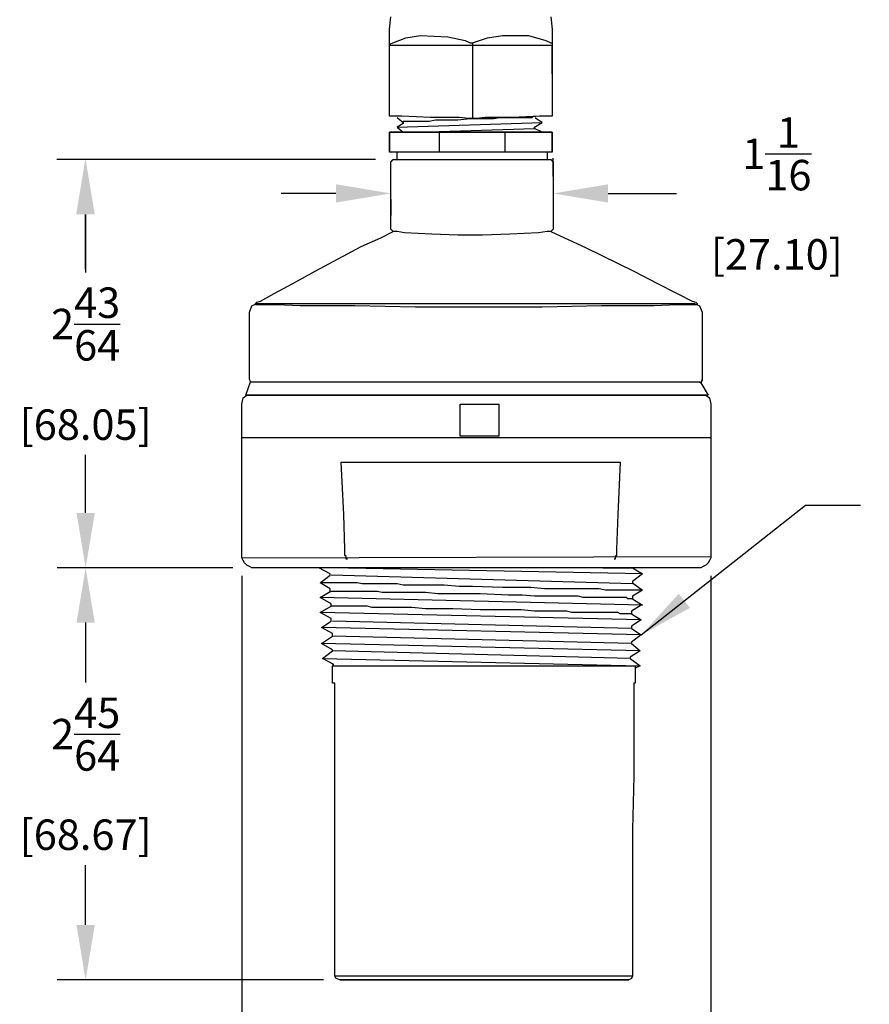
# Model space of a CAD drawing. Extents: x 0 to 10.4, y -0.1 to 8.1.
# Drawn here: x 3.7 to 6.4, y 2.8 to 6 of the extents above; entities that cross this region are included whole.
import ezdxf

# ---------------------------------------------------------------- set-up
doc = ezdxf.new("R2010")
doc.units = 0
doc.header["$MEASUREMENT"] = 0
doc.layers.add('TEXT', color=7, linetype='CONTINUOUS')
doc.styles.add('ROMANS', font='romans.shx', dxfattribs={"width": 0.75})
doc.dimstyles.new('DWYER_STANDARD', dxfattribs={"dimtxt": 0.1, "dimasz": 0.18, "dimexe": 0.093, "dimexo": 0.0625, "dimgap": 0.09, "dimtad": 0, "dimtih": 1, "dimtoh": 1, "dimdec": 6, "dimrnd": 0.001, "dimzin": 4, "dimdsep": 46, "dimlunit": 5, "dimtxsty": 'ROMANS', "dimcen": 0, "dimclrd": 256, "dimclre": 256, "dimclrt": 256, "dimadec": 0, "dimazin": 0, "dimtfac": 1, "dimtdec": 6, "dimtofl": 0, "dimtmove": 0, "dimatfit": 3, "dimfxl": 0, "dimtolj": 1, "dimtzin": 4, "dimarcsym": 0})

# ---------------------------------------------------------------- blocks, each defined once
blk = doc.blocks.new('*D4')
at = {"layer": 'TEXT', "lineweight": -2}
for p, q in [((4.8762, 5.4716), (4.8762, 5.509)), ((5.4096, 5.4716), (5.4096, 5.509)), ((4.6962, 5.416), (4.5162, 5.416)), ((5.5896, 5.416), (5.8143, 5.416))]:
    blk.add_line(p, q, dxfattribs=at)
at = {"layer": 'TEXT'}
for points in [[(4.6962, 5.446), (4.6962, 5.386), (4.8762, 5.416)], [(5.5896, 5.446), (5.5896, 5.386), (5.4096, 5.416)]]:
    blk.add_solid(points, dxfattribs=at)
at = {"layer": 'TEXT', "insert": (6.1436, 5.416), "char_height": 0.1, "attachment_point": 5, "style": 'ROMANS'}
blk.add_mtext('\\A1;1{\\H1.000000x;\\S1/16;}\\P [27.10]', dxfattribs=at)
blk = doc.blocks.new('*D5')
at = {"layer": 'TEXT', "lineweight": -2}
for p, q in [((4.8259, 5.5271), (3.7813, 5.5271)), ((3.8743, 5.3471), (3.8743, 5.1569)), ((3.8743, 4.3676), (3.8743, 4.5578)), ((4.3577, 4.1876), (3.7813, 4.1876))]:
    blk.add_line(p, q, dxfattribs=at)
at = {"layer": 'TEXT'}
for points in [[(3.8443, 5.3471), (3.9043, 5.3471), (3.8743, 5.5271)], [(3.8443, 4.3676), (3.9043, 4.3676), (3.8743, 4.1876)]]:
    blk.add_solid(points, dxfattribs=at)
at = {"layer": 'TEXT', "insert": (3.8743, 4.8574), "char_height": 0.1, "attachment_point": 5, "style": 'ROMANS'}
blk.add_mtext('\\A1;2{\\H1.000000x;\\S43/64;}\\P [68.05]', dxfattribs=at)
blk = doc.blocks.new('*D6')
at = {"layer": 'TEXT', "lineweight": -2}
for p, q in [((4.3577, 4.1876), (3.7813, 4.1876)), ((3.8743, 4.0076), (3.8743, 3.8112)), ((3.8743, 3.0158), (3.8743, 3.2122)), ((4.6549, 2.8358), (3.7813, 2.8358))]:
    blk.add_line(p, q, dxfattribs=at)
at = {"layer": 'TEXT'}
for points in [[(3.8443, 4.0076), (3.9043, 4.0076), (3.8743, 4.1876)], [(3.8443, 3.0158), (3.9043, 3.0158), (3.8743, 2.8358)]]:
    blk.add_solid(points, dxfattribs=at)
at = {"layer": 'TEXT', "insert": (3.8743, 3.5117), "char_height": 0.1, "attachment_point": 5, "style": 'ROMANS'}
blk.add_mtext('\\A1;2{\\H1.000000x;\\S45/64;}\\P [68.67]', dxfattribs=at)
blk = doc.blocks.new('*D7')
at = {"layer": 'TEXT', "lineweight": -2}
for p, q in [((4.3876, 4.1617), (4.3876, 2.2121)), ((5.9267, 4.1617), (5.9267, 2.2121)), ((4.5676, 2.3051), (4.8279, 2.3051)), ((5.7467, 2.3051), (5.4864, 2.3051))]:
    blk.add_line(p, q, dxfattribs=at)
at = {"layer": 'TEXT'}
for points in [[(4.5676, 2.3351), (4.5676, 2.2751), (4.3876, 2.3051)], [(5.7467, 2.3351), (5.7467, 2.2751), (5.9267, 2.3051)]]:
    blk.add_solid(points, dxfattribs=at)
at = {"layer": 'TEXT', "insert": (5.1571, 2.3051), "char_height": 0.1, "attachment_point": 5, "style": 'ROMANS'}
blk.add_mtext('\\A1;3{\\H1.000000x;\\S5/64;}\\P [78.18]', dxfattribs=at)
blk = doc.blocks.new('*D8')
at = {"layer": 'TEXT', "lineweight": -2}
for p, q in [((3.8731, 6.2446), (3.8731, 6.5218)), ((3.8731, 6.5218), (4.0531, 6.5218)), ((4.8951, 6.0646), (3.7801, 6.0646)), ((4.8259, 5.5271), (3.7801, 5.5271)), ((3.8731, 5.3471), (3.8731, 5.1671))]:
    blk.add_line(p, q, dxfattribs=at)
at = {"layer": 'TEXT'}
for points in [[(3.8431, 6.2446), (3.9031, 6.2446), (3.8731, 6.0646)], [(3.8431, 5.3471), (3.9031, 5.3471), (3.8731, 5.5271)]]:
    blk.add_solid(points, dxfattribs=at)
at = {"layer": 'TEXT', "insert": (4.3823, 6.5218), "char_height": 0.1, "attachment_point": 5, "style": 'ROMANS'}
blk.add_mtext('\\A1;1{\\H1.000000x;\\S5/64;}\\P [27.30]', dxfattribs=at)

msp = doc.modelspace()

# ---------------------------------------------------------------- linework, layer by layer
at = {"layer": 'TEXT'}
for points in [[(5.40143122, 5.99538078), (5.4055068, 5.95466638), (5.4055068, 5.90173351), (5.40143122, 5.90173351), (5.38514545, 5.90173351), (5.3240697, 5.90173351), (5.23856531, 5.90173351), (5.14085074, 5.90173351), (5.03906059, 5.90173351), (4.95355619, 5.90173351), (4.89248044, 5.90173351), (4.87619468, 5.90173351), (4.87212738, 5.90173351), (4.87212738, 5.95466638), (4.87619468, 5.99538078)], [(4.87212738, 5.90580081), (4.92505197, 5.92616215), (4.97391754, 5.93430503), (5.06348923, 5.93022945), (5.1204894, 5.91801927), (5.13677516, 5.90987639), (5.14491804, 5.90987639), (5.19378361, 5.92616215), (5.24264089, 5.93430503), (5.32814529, 5.93430503), (5.38514545, 5.91801927), (5.40143122, 5.90987639), (5.4055068, 5.90987639), (5.4055068, 5.89765793), (5.4055068, 5.87322928), (5.4055068, 5.78772489), (5.4055068, 5.70629608), (5.4055068, 5.68186744), (5.4055068, 5.66964898), (5.39736392, 5.66964898), (5.36478411, 5.66964898), (5.27521242, 5.66558168), (5.18564073, 5.66558168), (5.1571365, 5.66150609), (5.14491804, 5.66150609), (5.13270786, 5.66150609), (5.10013633, 5.66558168), (5.00648906, 5.66558168), (4.91284179, 5.66964898), (4.88433756, 5.66964898), (4.87212738, 5.66964898), (4.87212738, 5.67779186), (4.87212738, 5.70629608), (4.87212738, 5.78772489), (4.87212738, 5.86916199), (4.87212738, 5.89765793), (4.87212738, 5.90580081)], [(5.4055068, 5.90987639), (5.4055068, 5.89765793), (5.4055068, 5.87322928), (5.4055068, 5.78772489), (5.4055068, 5.70629608), (5.4055068, 5.68186744), (5.4055068, 5.66964898), (5.39736392, 5.66964898), (5.36478411, 5.66964898), (5.27521242, 5.66558168), (5.18564073, 5.66558168), (5.1571365, 5.66150609), (5.14491804, 5.66150609), (5.13270786, 5.66150609), (5.10013633, 5.66558168), (5.00648906, 5.66558168), (4.91284179, 5.66964898), (4.88433756, 5.66964898), (4.87212738, 5.66964898), (4.87212738, 5.67779186), (4.87212738, 5.70629608), (4.87212738, 5.78772489), (4.87212738, 5.86916199), (4.87212738, 5.89765793), (4.87212738, 5.90580081), (4.92505197, 5.92616215), (4.97391754, 5.93430503), (5.06348923, 5.93022945), (5.1204894, 5.91801927), (5.13677516, 5.90987639), (5.14491804, 5.90987639), (5.19378361, 5.92616215), (5.24264089, 5.93430503), (5.32814529, 5.93430503), (5.38514545, 5.91801927), (5.40143122, 5.90987639), (5.4055068, 5.90987639)], [(5.14491804, 5.90987639), (5.14491804, 5.66150609)], [(4.91690909, 5.64929591), (4.91690909, 5.64929591), (4.91690909, 5.65336321), (4.92098467, 5.65336321), (4.92098467, 5.65336321), (4.92505197, 5.65336321), (4.92912755, 5.65336321), (4.93319485, 5.65336321), (4.93727043, 5.65336321), (4.94948061, 5.65336321), (4.96169907, 5.65336321), (4.97391754, 5.65336321), (4.98612772, 5.65336321), (5.00241348, 5.65336321), (5.02277482, 5.6574388), (5.03906059, 5.6574388), (5.05941365, 5.6574388), (5.09606075, 5.6574388), (5.13677516, 5.66150609), (5.17748956, 5.66150609), (5.19785091, 5.66150609), (5.21413667, 5.66150609), (5.23449801, 5.66558168), (5.25078378, 5.66558168), (5.26706954, 5.66558168), (5.2833553, 5.66558168), (5.29964106, 5.66558168), (5.31185953, 5.66558168), (5.3240697, 5.66558168), (5.33221259, 5.66558168), (5.33628817, 5.66558168), (5.34035547, 5.66558168), (5.34443105, 5.66964898), (5.34443105, 5.66964898), (5.34849835, 5.66964898), (5.34849835, 5.66964898), (5.35257393, 5.66964898), (5.35257393, 5.66964898)], [(5.37293527, 5.61671611), (5.37293527, 5.61671611), (5.34849835, 5.62893457), (5.34849835, 5.62893457), (5.34849835, 5.63300187), (5.34849835, 5.63300187), (5.37293527, 5.64929591), (5.37293527, 5.64929591), (5.35257393, 5.66150609), (5.35257393, 5.66150609), (5.35257393, 5.66558168)], [(4.89655603, 5.63300187), (5.37293527, 5.64929591)], [(4.96577466, 5.61671611), (5.34849835, 5.62893457)], [(5.4055068, 5.61671611), (5.4055068, 5.55157306), (4.87212738, 5.55157306), (4.87212738, 5.61671611), (5.4055068, 5.61671611)], [(5.4055068, 5.55157306), (5.4055068, 5.61671611), (4.87212738, 5.61671611), (4.87212738, 5.55157306)], [(5.034985, 5.61671611), (5.034985, 5.55157306)], [(5.03906059, 5.62079169), (5.03906059, 5.62079169)], [(5.25078378, 5.61671611), (5.25078378, 5.55157306)], [(5.4095741, 5.29913546), (5.40143122, 5.29099258), (5.38922104, 5.29099258), (5.36071681, 5.286917), (5.26706954, 5.2828497), (5.17748956, 5.27877412), (5.14491804, 5.27877412), (5.13270786, 5.27877412), (5.12456498, 5.27877412), (5.09606075, 5.27877412), (5.01055636, 5.2828497), (4.92098467, 5.286917), (4.89655603, 5.29099258), (4.88433756, 5.29099258), (4.87619468, 5.29913546), (4.87619468, 5.30727834), (4.87619468, 5.33170699), (4.87619468, 5.4090685), (4.87619468, 5.48643001), (4.87619468, 5.51085865), (4.87619468, 5.51900153), (4.88433756, 5.52714442), (4.88841314, 5.52714442), (4.90469891, 5.52714442), (4.96577466, 5.52714442), (5.04720347, 5.52714442), (5.14085074, 5.52714442), (5.23856531, 5.52714442), (5.32000241, 5.52714442), (5.37700257, 5.52714442), (5.39328834, 5.52714442), (5.40143122, 5.52714442), (5.4095741, 5.51900153), (5.4095741, 5.51085865), (5.4095741, 5.48643001), (5.4095741, 5.4090685), (5.4095741, 5.33170699), (5.4095741, 5.30727834), (5.4095741, 5.29913546)], [(4.89655603, 5.52714442), (4.89655603, 5.55157306)], [(4.89655603, 5.52714442), (4.89655603, 5.55157306)], [(5.38922104, 5.55157306), (5.38922104, 5.52714442)], [(5.38922104, 5.55157306), (5.38922104, 5.52714442)], [(5.4095741, 5.50271577), (5.4095741, 5.53121171)], [(4.87619468, 5.39685004), (4.87619468, 5.34392545)], [(5.88188605, 5.05076517), (5.816743, 5.05076517), (5.7393732, 5.04669787), (5.56836442, 5.04669787), (5.37293527, 5.04262229), (5.16527938, 5.04262229), (4.95762349, 5.04262229), (4.75811876, 5.04669787), (4.5789671, 5.04669787), (4.50160559, 5.05076517), (4.43238696, 5.05076517), (4.43238696, 5.05484075), (4.43646254, 5.05890805), (4.44867272, 5.06298363), (4.49346271, 5.08741227), (4.55453845, 5.1199838), (4.62782438, 5.1606982), (4.77848011, 5.2421353), (4.84362316, 5.27063124), (4.88433756, 5.29099258)], [(5.88188605, 5.05076517), (5.816743, 5.05076517), (5.7393732, 5.04669787), (5.56836442, 5.04669787), (5.37293527, 5.04262229), (5.16527938, 5.04262229), (4.95762349, 5.04262229), (4.75811876, 5.04669787), (4.5789671, 5.04669787), (4.50160559, 5.05076517), (4.43238696, 5.05076517), (4.43238696, 5.05484075), (4.43646254, 5.05890805), (4.44867272, 5.06298363), (4.49346271, 5.08741227), (4.55453845, 5.1199838), (4.62782438, 5.1606982), (4.77848011, 5.2421353), (4.84362316, 5.27063124), (4.88433756, 5.29099258)], [(5.40143122, 5.29099258), (5.4462212, 5.27063124), (5.51543155, 5.23805971), (5.67423016, 5.1606982), (5.75158338, 5.1199838), (5.816743, 5.08741227), (5.86560029, 5.06298363), (5.87781047, 5.05890805), (5.88188605, 5.05484075), (5.88188605, 5.05076517)], [(5.40143122, 5.29099258), (5.4462212, 5.27063124), (5.51543155, 5.23805971), (5.67423016, 5.1606982), (5.75158338, 5.1199838), (5.816743, 5.08741227), (5.86560029, 5.06298363), (5.87781047, 5.05890805), (5.88188605, 5.05484075), (5.88188605, 5.05076517)], [(4.41610119, 4.79832757), (4.4120339, 4.80647045), (4.4120339, 4.81868063), (4.4120339, 4.84311756), (4.4120339, 4.91640349), (4.4120339, 4.98968942), (4.4120339, 5.01412634), (4.4120339, 5.02633652), (4.42017678, 5.04669787), (4.43646254, 5.05484075), (4.4527483, 5.05484075), (4.50160559, 5.05484075), (4.57082422, 5.05484075), (4.66040419, 5.05484075), (4.77033723, 5.05484075), (4.89248044, 5.05484075), (5.15306092, 5.05484075), (5.41771698, 5.05484075), (5.53986848, 5.05484075), (5.64979323, 5.05484075), (5.7393732, 5.05484075), (5.80859184, 5.05484075), (5.85744912, 5.05484075), (5.87373488, 5.05484075), (5.89002065, 5.04669787), (5.89817181, 5.02633652)], [(4.41610119, 4.79832757), (4.4120339, 4.80647045), (4.4120339, 4.81868063), (4.4120339, 4.84311756), (4.4120339, 4.91640349), (4.4120339, 4.98968942), (4.4120339, 5.01412634), (4.4120339, 5.02633652), (4.42017678, 5.04669787), (4.43646254, 5.05484075), (4.4527483, 5.05484075), (4.50160559, 5.05484075), (4.57082422, 5.05484075), (4.66040419, 5.05484075), (4.77033723, 5.05484075), (4.89248044, 5.05484075), (5.15306092, 5.05484075), (5.41771698, 5.05484075), (5.53986848, 5.05484075), (5.64979323, 5.05484075), (5.7393732, 5.05484075), (5.80859184, 5.05484075), (5.85744912, 5.05484075), (5.87373488, 5.05484075), (5.89002065, 5.04669787), (5.89817181, 5.02633652), (5.89817181, 5.01412634), (5.89817181, 4.98968942), (5.89817181, 4.91640349), (5.89817181, 4.84311756), (5.89817181, 4.81868063), (5.89817181, 4.80647045)], [(5.89817181, 5.02633652), (5.89817181, 5.01412634), (5.89817181, 4.98968942), (5.89817181, 4.91640349), (5.89817181, 4.84311756), (5.89817181, 4.81868063), (5.89817181, 4.80647045), (5.89409623, 4.79425199)], [(4.39981543, 4.75353758), (4.39981543, 4.75353758), (4.41610119, 4.79832757), (4.43238696, 4.79832757), (4.47717694, 4.79832757), (4.55046287, 4.79832757), (4.64411015, 4.79832757), (4.75811876, 4.79832757), (4.88027026, 4.79832757), (5.15306092, 4.79832757), (5.42179256, 4.79832757), (5.54800308, 4.79832757), (5.65794439, 4.79832757), (5.75565897, 4.79832757), (5.8248776, 4.79832757), (5.87373488, 4.79832757), (5.89002065, 4.79832757), (5.89409623, 4.79425199), (5.91853315, 4.75353758), (5.91853315, 4.75353758), (5.91445757, 4.75353758), (5.89817181, 4.75353758), (5.85337354, 4.75353758), (5.77602031, 4.75353758), (5.67830574, 4.75353758), (5.56428884, 4.75353758), (5.43807832, 4.75353758), (5.1571365, 4.75353758), (4.88027026, 4.75353758), (4.74997588, 4.75353758), (4.63596727, 4.75353758), (4.53825269, 4.75353758), (4.46496676, 4.75353758), (4.41610119, 4.75353758), (4.40389101, 4.75353758), (4.39981543, 4.75353758)], [(5.91853315, 4.75353758), (5.91853315, 4.75353758), (5.91445757, 4.75353758), (5.89817181, 4.75353758), (5.85337354, 4.75353758), (5.77602031, 4.75353758), (5.67830574, 4.75353758), (5.56428884, 4.75353758), (5.43807832, 4.75353758), (5.1571365, 4.75353758), (4.88027026, 4.75353758), (4.74997588, 4.75353758), (4.63596727, 4.75353758), (4.53825269, 4.75353758), (4.46496676, 4.75353758), (4.41610119, 4.75353758), (4.40389101, 4.75353758), (4.39981543, 4.75353758), (4.39981543, 4.75353758), (4.41610119, 4.79832757), (4.43238696, 4.79832757), (4.47717694, 4.79832757), (4.55046287, 4.79832757), (4.64411015, 4.79832757), (4.75811876, 4.79832757), (4.88027026, 4.79832757), (5.15306092, 4.79832757), (5.42179256, 4.79832757), (5.54800308, 4.79832757), (5.65794439, 4.79832757), (5.75565897, 4.79832757), (5.8248776, 4.79832757), (5.87373488, 4.79832757), (5.89002065, 4.79832757), (5.89409623, 4.79425199), (5.91853315, 4.75353758)], [(5.89817181, 4.80647045), (5.89817181, 4.80239487), (5.89409623, 4.79425199)], [(4.38760525, 4.61510032), (4.38760525, 4.62731879), (4.38760525, 4.64360455), (4.38760525, 4.67617607), (4.38760525, 4.70875588), (4.38760525, 4.72504164), (4.39167255, 4.7453947), (4.40389101, 4.75353758), (4.40795831, 4.75353758), (4.42017678, 4.75353758), (4.46903406, 4.75353758), (4.54231999, 4.75353758), (4.64004285, 4.75353758), (4.75404318, 4.75353758), (4.88027026, 4.75353758), (5.1571365, 4.75353758), (5.43400274, 4.75353758), (5.56022982, 4.75353758), (5.67423016, 4.75353758), (5.77194473, 4.75353758), (5.84523894, 4.75353758), (5.89409623, 4.75353758), (5.90630641, 4.75353758), (5.91038199, 4.75353758), (5.92259217, 4.7453947), (5.92666775, 4.72504164)], [(4.38760525, 4.61510032), (4.38760525, 4.62731879), (4.38760525, 4.64360455), (4.38760525, 4.67617607), (4.38760525, 4.70875588), (4.38760525, 4.72504164), (4.39167255, 4.7453947), (4.40389101, 4.75353758), (4.40795831, 4.75353758), (4.42017678, 4.75353758), (4.46903406, 4.75353758), (4.54231999, 4.75353758), (4.64004285, 4.75353758), (4.75404318, 4.75353758), (4.88027026, 4.75353758), (5.1571365, 4.75353758), (5.43400274, 4.75353758), (5.56022982, 4.75353758), (5.67423016, 4.75353758), (5.77194473, 4.75353758), (5.84523894, 4.75353758), (5.89409623, 4.75353758), (5.90630641, 4.75353758), (5.91038199, 4.75353758), (5.92259217, 4.7453947), (5.92666775, 4.72504164), (5.92666775, 4.70875588), (5.92666775, 4.67617607), (5.92666775, 4.64360455), (5.92666775, 4.62731879)], [(5.23042243, 4.6191759), (5.10420363, 4.6191759), (5.10420363, 4.72504164), (5.23042243, 4.72504164), (5.23042243, 4.6191759)], [(5.92666775, 4.72504164), (5.92666775, 4.70875588), (5.92666775, 4.67617607), (5.92666775, 4.64360455), (5.92666775, 4.62731879), (5.92666775, 4.61510032)], [(5.92666775, 4.62731879), (5.92666775, 4.62325149), (5.92666775, 4.61510032)], [(5.89409623, 4.18757008), (4.42017678, 4.18757008), (4.42017678, 4.18757008), (4.4120339, 4.19164566), (4.40389101, 4.19572124), (4.39574813, 4.2038724), (4.39167255, 4.21202357), (4.38760525, 4.22017473), (4.38760525, 4.22421718), (4.38760525, 4.61510032), (5.92666775, 4.61510032), (5.92666775, 4.22017473)], [(4.73369012, 4.21609915), (4.73369012, 4.21609915), (4.72961454, 4.21609915), (4.72961454, 4.22421718), (4.72554724, 4.22829276), (4.72554724, 4.24051951), (4.72554724, 4.24867068), (4.72554724, 4.24867068), (4.72147166, 4.36265444), (4.71332878, 4.53367151), (5.62944845, 4.53367151), (5.62129729, 4.36265444), (5.61722171, 4.24867068), (5.61722171, 4.24867068), (5.61722171, 4.24051951), (5.61722171, 4.22829276), (5.61316269, 4.22421718), (5.61316269, 4.21609915), (5.60908711, 4.21609915), (5.60908711, 4.21609915)], [(4.38760525, 4.22017473), (5.92666775, 4.22421718)], [(5.92666775, 4.22017473), (5.92259217, 4.21202357), (5.91853315, 4.2038724), (5.91038199, 4.19572124), (5.90224739, 4.19164566), (5.89409623, 4.18757008), (5.89409623, 4.18757008)], [(4.67668995, 4.11023341), (4.67668995, 4.11838458), (4.67668995, 4.11838458), (4.64411015, 4.13872936), (4.64411015, 4.13872936), (4.67668995, 4.16314972), (4.67668995, 4.16314972), (4.67668995, 4.1672253), (4.67668995, 4.1672253), (4.64004285, 4.18757008)], [(5.7027261, 4.1672253), (4.68075725, 4.18757008)], [(5.57244, 4.18757008), (5.67015457, 4.18757008)], [(5.67015457, 4.18757008), (5.67015457, 4.18757008)], [(5.67423016, 4.18757008), (5.67015457, 4.18757008), (5.7027261, 4.1672253)], [(5.67015457, 4.13465377), (4.68075725, 4.16314972)], [(5.7027261, 4.1672253), (5.67015457, 4.14280494), (5.67015457, 4.14280494), (5.67015457, 4.13872936), (5.67015457, 4.13872936), (5.7027261, 4.114309)], [(5.7027261, 4.1672253), (5.7027261, 4.1672253)], [(4.68890013, 3.86593042), (4.68483284, 3.870006), (4.68890013, 3.870006), (4.65225303, 3.89035078), (4.68483284, 3.91480427), (4.68483284, 3.91480427), (4.68483284, 3.91884672), (4.68483284, 3.91884672), (4.64818573, 3.93922463), (4.64818573, 3.93922463), (4.68483284, 3.96364499), (4.68483284, 3.96364499), (4.68483284, 3.97179615), (4.68483284, 3.97179615), (4.64818573, 3.99214093), (4.68075725, 4.01251884), (4.68075725, 4.01251884), (4.68075725, 4.02063687), (4.68075725, 4.02063687), (4.64411015, 4.04101478), (4.64411015, 4.04101478), (4.68075725, 4.06135956), (4.68075725, 4.06135956), (4.68075725, 4.06951073), (4.68075725, 4.06951073), (4.64411015, 4.0898555), (4.67668995, 4.11023341), (4.68075725, 4.11023341)], [(5.7027261, 4.114309), (5.7027261, 4.114309), (5.67015457, 4.09393109), (5.67015457, 4.09393109), (5.67015457, 4.08577992), (5.67015457, 4.08577992)], [(5.7027261, 4.06543514), (4.64411015, 4.0898555)], [(5.67015457, 4.08577992), (5.7027261, 4.06543514), (5.69866708, 4.06543514), (5.66607899, 4.04509037), (5.66607899, 4.04509037), (5.66607899, 4.0369392)], [(5.69866708, 4.01659442), (4.64411015, 4.04101478)], [(5.66607899, 4.0369392), (5.66607899, 4.0369392), (5.66201998, 4.0369392), (5.65794439, 4.0369392), (5.65386881, 4.0369392), (5.64573421, 4.0369392), (5.64165863, 4.0369392), (5.62944845, 4.0369392), (5.62129729, 4.04101478), (5.60908711, 4.04101478), (5.59687693, 4.04101478), (5.58465018, 4.04101478), (5.57244, 4.04101478), (5.55615424, 4.04101478), (5.53986848, 4.04101478), (5.52358272, 4.04101478), (5.50729695, 4.04101478), (5.49101119, 4.04101478), (5.47064985, 4.04101478), (5.45436409, 4.04509037), (5.43400274, 4.04509037), (5.41364968, 4.04509037), (5.39328834, 4.04509037), (5.34849835, 4.04509037), (5.30371664, 4.04916595), (5.25892666, 4.04916595), (5.16935497, 4.04916595), (5.07977499, 4.0532084), (5.034985, 4.0532084), (4.9902033, 4.0532084), (4.94541331, 4.05728398), (4.92505197, 4.05728398), (4.90876621, 4.05728398), (4.88841314, 4.05728398), (4.8680518, 4.05728398), (4.85176604, 4.05728398), (4.83140469, 4.05728398), (4.81511893, 4.05728398), (4.79883317, 4.06135956), (4.78662299, 4.06135956), (4.77033723, 4.06135956), (4.75811876, 4.06135956), (4.7459003, 4.06135956), (4.73369012, 4.06135956), (4.72147166, 4.06135956), (4.71332878, 4.06135956), (4.7051859, 4.06135956), (4.69704301, 4.06135956), (4.69297572, 4.06135956), (4.68890013, 4.06135956), (4.68483284, 4.06135956), (4.68075725, 4.06135956), (4.68075725, 4.06135956)], [(5.66607899, 3.98806535), (4.68483284, 4.01251884)], [(5.66607899, 4.0369392), (5.69866708, 4.01659442), (5.66607899, 3.99621651), (5.66607899, 3.99621651), (5.66607899, 3.98806535), (5.66607899, 3.98806535), (5.69866708, 3.96772057), (5.69866708, 3.96772057), (5.66607899, 3.94330021), (5.66607899, 3.94330021), (5.66607899, 3.93922463), (5.66607899, 3.93922463), (5.6945915, 3.91480427), (5.6945915, 3.91480427), (5.66201998, 3.89442636), (5.66201998, 3.89442636), (5.66201998, 3.89035078), (5.66201998, 3.89035078), (5.6945915, 3.86593042), (5.6945915, 3.86593042), (5.67830574, 3.85777925), (5.67830574, 3.85777925)], [(5.66607899, 4.0369392), (5.66607899, 4.0369392)], [(5.69866708, 3.96772057), (4.64818573, 3.99214093)], [(4.64818573, 3.98806535), (4.64818573, 3.98806535)], [(4.66040419, 3.99621651), (4.66040419, 3.99621651)], [(5.66607899, 3.93922463), (4.68483284, 3.96364499)], [(5.6945915, 3.91480427), (4.64818573, 3.93922463)], [(5.66201998, 3.89035078), (4.68483284, 3.91480427)], [(4.65225303, 3.89035078), (5.6945915, 3.86593042)], [(5.67830574, 3.86593042), (5.67830574, 3.85370367), (5.67830574, 3.83743447), (5.67830574, 3.81705656), (5.67830574, 3.80893853), (5.67423016, 3.80893853), (5.67423016, 3.79671179), (5.67423016, 3.76414026), (5.67423016, 3.71934199), (5.67423016, 3.65827452), (5.67423016, 3.58498031), (5.67423016, 3.50356807), (5.67015457, 3.3284837), (5.67015457, 3.15339933), (5.67015457, 3.07195396), (5.67015457, 2.99869288), (5.67015457, 2.93759228), (5.67015457, 2.89282714), (5.67015457, 2.86025562), (5.67015457, 2.84802887), (5.66607899, 2.83987771), (5.65794439, 2.83580212), (5.65794439, 2.83580212), (5.64573421, 2.83580212), (5.61722171, 2.83580212), (5.56836442, 2.83580212), (5.50729695, 2.83580212), (5.43807832, 2.83580212), (5.35664123, 2.83580212), (5.18156515, 2.83580212), (5.00648906, 2.83580212), (4.92912755, 2.83580212), (4.85583334, 2.83580212), (4.79476587, 2.83580212), (4.74997588, 2.83580212), (4.71740436, 2.83580212), (4.70926148, 2.83580212), (4.70926148, 2.83580212), (4.69704301, 2.83987771), (4.69297572, 2.84802887), (4.69297572, 2.86025562), (4.69297572, 2.89282714), (4.69297572, 2.93759228), (4.69297572, 2.99869288), (4.69297572, 3.07195396), (4.69297572, 3.15339933), (4.69297572, 3.3284837), (4.69297572, 3.50356807), (4.69297572, 3.58498031), (4.69297572, 3.65827452), (4.69297572, 3.71934199), (4.69297572, 3.76414026), (4.69297572, 3.79671179), (4.69297572, 3.80893853), (4.68483284, 3.80893853), (4.68483284, 3.81705656), (4.68483284, 3.83743447), (4.68483284, 3.85370367), (4.68483284, 3.86593042), (4.69704301, 3.86593042), (4.72961454, 3.86593042), (4.77848011, 3.86593042), (4.83954757, 3.86593042), (4.91690909, 3.86593042), (4.99834618, 3.86593042), (5.18156515, 3.86593042), (5.36478411, 3.86593042), (5.4502885, 3.86593042), (5.52358272, 3.86593042), (5.58872576, 3.86593042), (5.63758305, 3.86593042), (5.66607899, 3.86593042), (5.67830574, 3.86593042)], [(5.67015457, 2.84802887), (4.69297572, 2.84802887)]]:
    msp.add_lwpolyline(points, dxfattribs=at)
for points, knots in [([(5.4055068, 5.90173351), (5.4055068, 5.90173351), (5.4055068, 5.86916199), (5.4055068, 5.86916199), (5.4055068, 5.86916199), (5.4055068, 5.84880064), (5.4055068, 5.84880064), (5.4055068, 5.84880064), (5.4055068, 5.83658218), (5.4055068, 5.83658218), (5.4055068, 5.83658218), (5.4055068, 5.8284393), (5.4055068, 5.8284393), (5.4055068, 5.8284393), (5.4055068, 5.83251488), (5.4055068, 5.83251488), (5.4055068, 5.83251488), (5.4055068, 5.84473334), (5.4055068, 5.84473334), (5.4055068, 5.84473334), (5.4055068, 5.8650864), (5.4055068, 5.8650864), (5.4055068, 5.8650864), (5.4055068, 5.89359063), (5.4055068, 5.89359063), (5.4055068, 5.89359063), (5.4055068, 5.88137217), (5.4055068, 5.88137217), (5.4055068, 5.88137217), (5.4055068, 5.85287622), (5.4055068, 5.85287622), (5.4055068, 5.85287622), (5.4055068, 5.824372), (5.4055068, 5.824372), (5.4055068, 5.824372), (5.4055068, 5.80808624), (5.4055068, 5.80808624), (5.4055068, 5.80808624), (5.4055068, 5.824372), (5.4055068, 5.824372), (5.4055068, 5.824372), (5.4055068, 5.85694352), (5.4055068, 5.85694352), (5.4055068, 5.85694352), (5.4055068, 5.88544775), (5.4055068, 5.88544775), (5.4055068, 5.88544775), (5.4055068, 5.90173351), (5.4055068, 5.90173351)], [0, 0, 0, 0, 1, 1, 1, 2, 2, 2, 3, 3, 3, 4, 4, 4, 5, 5, 5, 6, 6, 6, 7, 7, 7, 8, 8, 8, 9, 9, 9, 10, 10, 10, 11, 11, 11, 12, 12, 12, 13, 13, 13, 14, 14, 14, 15, 15, 15, 16, 16, 16, 16]), ([(4.89655603, 5.66558168), (4.89655603, 5.66558168), (4.91690909, 5.64929591), (4.91690909, 5.64929591), (4.91690909, 5.64929591), (4.91690909, 5.64929591), (4.91690909, 5.64929591), (4.91690909, 5.64929591), (4.91690909, 5.64522033), (4.91690909, 5.64522033), (4.91690909, 5.64522033), (4.91690909, 5.64522033), (4.91690909, 5.64522033), (4.91690909, 5.64522033), (4.89655603, 5.63300187), (4.89655603, 5.63300187), (4.89655603, 5.63300187), (4.91690909, 5.61671611), (4.91690909, 5.61671611), (4.91690909, 5.61671611), (4.91690909, 5.61671611), (4.91690909, 5.61671611), (4.91690909, 5.61671611), (4.91690909, 5.61671611), (4.91690909, 5.61671611)], [0, 0, 0, 0, 1, 1, 1, 2, 2, 2, 3, 3, 3, 4, 4, 4, 5, 5, 5, 6, 6, 6, 7, 7, 7, 8, 8, 8, 8]), ([(5.7027261, 4.114309), (5.7027261, 4.114309), (5.69866708, 4.114309), (5.69866708, 4.114309), (5.69866708, 4.114309), (5.6945915, 4.114309), (5.6945915, 4.114309), (5.6945915, 4.114309), (5.68644034, 4.114309), (5.68644034, 4.114309), (5.68644034, 4.114309), (5.67830574, 4.114309), (5.67830574, 4.114309), (5.67830574, 4.114309), (5.67015457, 4.114309), (5.67015457, 4.114309), (5.67015457, 4.114309), (5.65794439, 4.114309), (5.65794439, 4.114309), (5.65794439, 4.114309), (5.64979323, 4.114309), (5.64979323, 4.114309), (5.64979323, 4.114309), (5.63758305, 4.114309), (5.63758305, 4.114309), (5.63758305, 4.114309), (5.62537287, 4.114309), (5.62537287, 4.114309), (5.62537287, 4.114309), (5.60908711, 4.114309), (5.60908711, 4.114309), (5.60908711, 4.114309), (5.59280135, 4.114309), (5.59280135, 4.114309), (5.59280135, 4.114309), (5.58059117, 4.114309), (5.58059117, 4.114309), (5.58059117, 4.114309), (5.56022982, 4.11838458), (5.56022982, 4.11838458), (5.56022982, 4.11838458), (5.54394406, 4.11838458), (5.54394406, 4.11838458), (5.54394406, 4.11838458), (5.5276583, 4.11838458), (5.5276583, 4.11838458), (5.5276583, 4.11838458), (5.50729695, 4.11838458), (5.50729695, 4.11838458), (5.50729695, 4.11838458), (5.48693561, 4.11838458), (5.48693561, 4.11838458), (5.48693561, 4.11838458), (5.46657426, 4.11838458), (5.46657426, 4.11838458), (5.46657426, 4.11838458), (5.4462212, 4.11838458), (5.4462212, 4.11838458), (5.4462212, 4.11838458), (5.42585986, 4.11838458), (5.42585986, 4.11838458), (5.42585986, 4.11838458), (5.38106987, 4.11838458), (5.38106987, 4.11838458), (5.38106987, 4.11838458), (5.33628817, 4.12242703), (5.33628817, 4.12242703), (5.33628817, 4.12242703), (5.29149818, 4.12242703), (5.29149818, 4.12242703), (5.29149818, 4.12242703), (5.24264089, 4.12242703), (5.24264089, 4.12242703), (5.24264089, 4.12242703), (5.14491804, 4.12650261), (5.14491804, 4.12650261), (5.14491804, 4.12650261), (5.10013633, 4.12650261), (5.10013633, 4.12650261), (5.10013633, 4.12650261), (5.05127077, 4.13057819), (5.05127077, 4.13057819), (5.05127077, 4.13057819), (5.00648906, 4.13057819), (5.00648906, 4.13057819), (5.00648906, 4.13057819), (4.95762349, 4.13057819), (4.95762349, 4.13057819), (4.95762349, 4.13057819), (4.91690909, 4.13057819), (4.91690909, 4.13057819), (4.91690909, 4.13057819), (4.89655603, 4.13465377), (4.89655603, 4.13465377), (4.89655603, 4.13465377), (4.87619468, 4.13465377), (4.87619468, 4.13465377), (4.87619468, 4.13465377), (4.85583334, 4.13465377), (4.85583334, 4.13465377), (4.85583334, 4.13465377), (4.83548028, 4.13465377), (4.83548028, 4.13465377), (4.83548028, 4.13465377), (4.81511893, 4.13465377), (4.81511893, 4.13465377), (4.81511893, 4.13465377), (4.79883317, 4.13465377), (4.79883317, 4.13465377), (4.79883317, 4.13465377), (4.78254741, 4.13465377), (4.78254741, 4.13465377), (4.78254741, 4.13465377), (4.76626165, 4.13872936), (4.76626165, 4.13872936), (4.76626165, 4.13872936), (4.74997588, 4.13872936), (4.74997588, 4.13872936), (4.74997588, 4.13872936), (4.73369012, 4.13872936), (4.73369012, 4.13872936), (4.73369012, 4.13872936), (4.72147166, 4.13872936), (4.72147166, 4.13872936), (4.72147166, 4.13872936), (4.70926148, 4.13872936), (4.70926148, 4.13872936), (4.70926148, 4.13872936), (4.69704301, 4.13872936), (4.69704301, 4.13872936), (4.69704301, 4.13872936), (4.68483284, 4.13872936), (4.68483284, 4.13872936), (4.68483284, 4.13872936), (4.67668995, 4.13872936), (4.67668995, 4.13872936), (4.67668995, 4.13872936), (4.66854707, 4.13872936), (4.66854707, 4.13872936), (4.66854707, 4.13872936), (4.66040419, 4.13872936), (4.66040419, 4.13872936), (4.66040419, 4.13872936), (4.65225303, 4.13872936), (4.65225303, 4.13872936), (4.65225303, 4.13872936), (4.64818573, 4.13872936), (4.64818573, 4.13872936), (4.64818573, 4.13872936), (4.64411015, 4.13872936), (4.64411015, 4.13872936), (4.64411015, 4.13872936), (4.64411015, 4.13872936), (4.64411015, 4.13872936), (4.64411015, 4.13872936), (4.64411015, 4.13872936), (4.64411015, 4.13872936)], [0, 0, 0, 0, 1, 1, 1, 2, 2, 2, 3, 3, 3, 4, 4, 4, 5, 5, 5, 6, 6, 6, 7, 7, 7, 8, 8, 8, 9, 9, 9, 10, 10, 10, 11, 11, 11, 12, 12, 12, 13, 13, 13, 14, 14, 14, 15, 15, 15, 16, 16, 16, 17, 17, 17, 18, 18, 18, 19, 19, 19, 20, 20, 20, 21, 21, 21, 22, 22, 22, 23, 23, 23, 24, 24, 24, 25, 25, 25, 26, 26, 26, 27, 27, 27, 28, 28, 28, 29, 29, 29, 30, 30, 30, 31, 31, 31, 32, 32, 32, 33, 33, 33, 34, 34, 34, 35, 35, 35, 36, 36, 36, 37, 37, 37, 38, 38, 38, 39, 39, 39, 40, 40, 40, 41, 41, 41, 42, 42, 42, 43, 43, 43, 44, 44, 44, 45, 45, 45, 46, 46, 46, 47, 47, 47, 48, 48, 48, 49, 49, 49, 50, 50, 50, 51, 51, 51, 52, 52, 52, 52]), ([(5.67015457, 4.08577992), (5.67015457, 4.08577992), (5.66607899, 4.08577992), (5.66607899, 4.08577992), (5.66607899, 4.08577992), (5.66607899, 4.08577992), (5.66607899, 4.08577992), (5.66607899, 4.08577992), (5.66201998, 4.08577992), (5.66201998, 4.08577992), (5.66201998, 4.08577992), (5.65386881, 4.08577992), (5.65386881, 4.08577992), (5.65386881, 4.08577992), (5.64979323, 4.0898555), (5.64979323, 4.0898555), (5.64979323, 4.0898555), (5.64165863, 4.0898555), (5.64165863, 4.0898555), (5.64165863, 4.0898555), (5.63350747, 4.0898555), (5.63350747, 4.0898555), (5.63350747, 4.0898555), (5.62129729, 4.0898555), (5.62129729, 4.0898555), (5.62129729, 4.0898555), (5.61316269, 4.0898555), (5.61316269, 4.0898555), (5.61316269, 4.0898555), (5.60093594, 4.0898555), (5.60093594, 4.0898555), (5.60093594, 4.0898555), (5.58465018, 4.0898555), (5.58465018, 4.0898555), (5.58465018, 4.0898555), (5.57244, 4.0898555), (5.57244, 4.0898555), (5.57244, 4.0898555), (5.55615424, 4.0898555), (5.55615424, 4.0898555), (5.55615424, 4.0898555), (5.54394406, 4.0898555), (5.54394406, 4.0898555), (5.54394406, 4.0898555), (5.5276583, 4.0898555), (5.5276583, 4.0898555), (5.5276583, 4.0898555), (5.50729695, 4.0898555), (5.50729695, 4.0898555), (5.50729695, 4.0898555), (5.49101119, 4.09393109), (5.49101119, 4.09393109), (5.49101119, 4.09393109), (5.47064985, 4.09393109), (5.47064985, 4.09393109), (5.47064985, 4.09393109), (5.45436409, 4.09393109), (5.45436409, 4.09393109), (5.45436409, 4.09393109), (5.43400274, 4.09393109), (5.43400274, 4.09393109), (5.43400274, 4.09393109), (5.41364968, 4.09393109), (5.41364968, 4.09393109), (5.41364968, 4.09393109), (5.39328834, 4.09393109), (5.39328834, 4.09393109), (5.39328834, 4.09393109), (5.34849835, 4.09393109), (5.34849835, 4.09393109), (5.34849835, 4.09393109), (5.30778394, 4.09800667), (5.30778394, 4.09800667), (5.30778394, 4.09800667), (5.26299396, 4.09800667), (5.26299396, 4.09800667), (5.26299396, 4.09800667), (5.16935497, 4.10208225), (5.16935497, 4.10208225), (5.16935497, 4.10208225), (5.07569941, 4.10208225), (5.07569941, 4.10208225), (5.07569941, 4.10208225), (5.0309177, 4.10208225), (5.0309177, 4.10208225), (5.0309177, 4.10208225), (4.9902033, 4.10615783), (4.9902033, 4.10615783), (4.9902033, 4.10615783), (4.94541331, 4.10615783), (4.94541331, 4.10615783), (4.94541331, 4.10615783), (4.92505197, 4.10615783), (4.92505197, 4.10615783), (4.92505197, 4.10615783), (4.90469891, 4.10615783), (4.90469891, 4.10615783), (4.90469891, 4.10615783), (4.88841314, 4.10615783), (4.88841314, 4.10615783), (4.88841314, 4.10615783), (4.8680518, 4.10615783), (4.8680518, 4.10615783), (4.8680518, 4.10615783), (4.84769046, 4.10615783), (4.84769046, 4.10615783), (4.84769046, 4.10615783), (4.83140469, 4.11023341), (4.83140469, 4.11023341), (4.83140469, 4.11023341), (4.81511893, 4.11023341), (4.81511893, 4.11023341), (4.81511893, 4.11023341), (4.79883317, 4.11023341), (4.79883317, 4.11023341), (4.79883317, 4.11023341), (4.78254741, 4.11023341), (4.78254741, 4.11023341), (4.78254741, 4.11023341), (4.77033723, 4.11023341), (4.77033723, 4.11023341), (4.77033723, 4.11023341), (4.75404318, 4.11023341), (4.75404318, 4.11023341), (4.75404318, 4.11023341), (4.741833, 4.11023341), (4.741833, 4.11023341), (4.741833, 4.11023341), (4.73369012, 4.11023341), (4.73369012, 4.11023341), (4.73369012, 4.11023341), (4.72147166, 4.11023341), (4.72147166, 4.11023341), (4.72147166, 4.11023341), (4.71332878, 4.11023341), (4.71332878, 4.11023341), (4.71332878, 4.11023341), (4.7051859, 4.11023341), (4.7051859, 4.11023341), (4.7051859, 4.11023341), (4.69704301, 4.11023341), (4.69704301, 4.11023341), (4.69704301, 4.11023341), (4.68890013, 4.11023341), (4.68890013, 4.11023341), (4.68890013, 4.11023341), (4.68483284, 4.11023341), (4.68483284, 4.11023341), (4.68483284, 4.11023341), (4.68075725, 4.11023341), (4.68075725, 4.11023341), (4.68075725, 4.11023341), (4.68075725, 4.11023341), (4.68075725, 4.11023341), (4.68075725, 4.11023341), (4.68075725, 4.11023341), (4.68075725, 4.11023341)], [0, 0, 0, 0, 1, 1, 1, 2, 2, 2, 3, 3, 3, 4, 4, 4, 5, 5, 5, 6, 6, 6, 7, 7, 7, 8, 8, 8, 9, 9, 9, 10, 10, 10, 11, 11, 11, 12, 12, 12, 13, 13, 13, 14, 14, 14, 15, 15, 15, 16, 16, 16, 17, 17, 17, 18, 18, 18, 19, 19, 19, 20, 20, 20, 21, 21, 21, 22, 22, 22, 23, 23, 23, 24, 24, 24, 25, 25, 25, 26, 26, 26, 27, 27, 27, 28, 28, 28, 29, 29, 29, 30, 30, 30, 31, 31, 31, 32, 32, 32, 33, 33, 33, 34, 34, 34, 35, 35, 35, 36, 36, 36, 37, 37, 37, 38, 38, 38, 39, 39, 39, 40, 40, 40, 41, 41, 41, 42, 42, 42, 43, 43, 43, 44, 44, 44, 45, 45, 45, 46, 46, 46, 47, 47, 47, 48, 48, 48, 49, 49, 49, 50, 50, 50, 51, 51, 51, 52, 52, 52, 52]), ([(5.65794439, 2.83580212), (5.65794439, 2.83580212), (4.70926148, 2.83580212), (4.70926148, 2.83580212), (4.70926148, 2.83580212), (5.65794439, 2.83580212), (5.65794439, 2.83580212)], [0, 0, 0, 0, 1, 1, 1, 2, 2, 2, 2])]:
    msp.add_open_spline(points, degree=3, knots=knots, dxfattribs=at)

# ---------------------------------------------------------------- dimensions: what is measured, and where the dimension line sits
for base, p1, p2, picture, middle in [((3.87305525, 6.06459941), (4.88841314, 5.52714442), (4.95762349, 6.06459941), '*D8', (4.38234096, 6.5218388)), ((3.87426181, 4.18757008), (4.88841314, 5.52714442), (4.42017678, 4.18757008), '*D5', (3.87426181, 4.85735725)), ((3.87426181, 4.18757008), (4.71740436, 2.83580212), (4.42017678, 4.18757008), '*D6', (3.87426181, 3.5116861))]:
    dim = msp.add_linear_dim(base=base, p1=p1, p2=p2, angle=90, dimstyle='DWYER_STANDARD', override={"dimlfac": 2, "dimpost": '\\X'}, dxfattribs=at)
    dim.commit()
    dim.dimension.update_dxf_attribs({"geometry": picture, "text_midpoint": middle, "dimtype": 160})
for base, p1, p2, picture, middle in [((5.4095741, 5.41604538), (4.87619468, 5.4090685), (5.4095741, 5.4090685), '*D4', (6.14362431, 5.41604538)), ((5.92666775, 2.30512185), (4.38760525, 4.22421718), (5.92666775, 4.22421718), '*D7', (5.1571365, 2.30512185))]:
    dim = msp.add_linear_dim(base=base, p1=p1, p2=p2, dimstyle='DWYER_STANDARD', override={"dimlfac": 2, "dimpost": '\\X'}, dxfattribs=at)
    dim.commit()
    dim.dimension.update_dxf_attribs({"geometry": picture, "text_midpoint": middle, "dimtype": 160})

# ---------------------------------------------------------------- leaders
at = {"layer": 'TEXT', "annotation_type": 0, "has_hookline": 1, "hookline_direction": 0, "text_width": 1.08571429}
msp.add_leader([(5.69866708, 3.96772057), (6.23789346, 4.39357669), (6.41789346, 4.39357669)], dimstyle='DWYER_STANDARD', dxfattribs=at)

doc.saveas('drawing.dxf')
